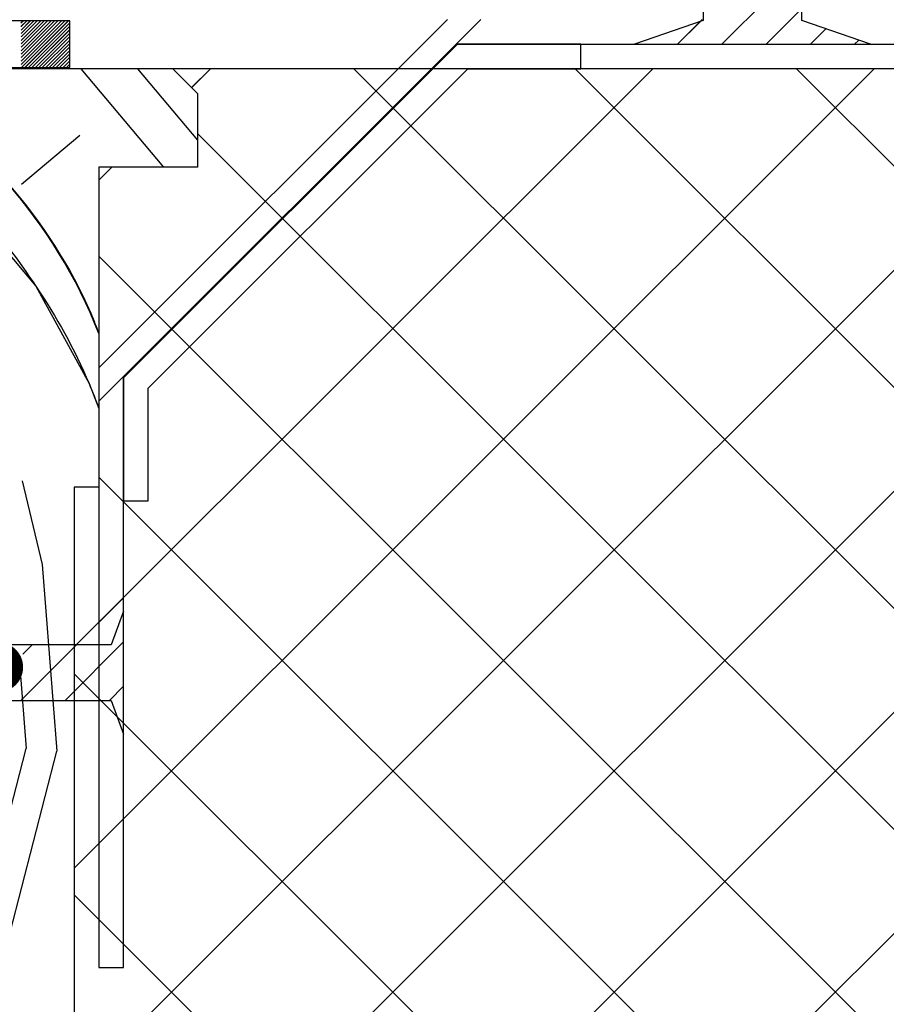
# Paper-space layout 'Feuille 1' of a CAD drawing. Extents: x 125 to 328, y 6 to 296.
# Drawn here: x 294 to 312, y 48 to 68 of the extents above; entities that cross this region are included whole.
import ezdxf

# ---------------------------------------------------------------- set-up
doc = ezdxf.new("R2010")
doc.units = 0
doc.linetypes.add('SLD-CONTINUE', pattern=[0])
doc.layers.get('0').update_dxf_attribs({"linetype": 'CONTINUOUS'})
doc.dimstyles.new('SLDDIMSTYLE3', dxfattribs={"dimtxt": 0.18, "dimasz": 1.016, "dimexe": 0, "dimexo": 0.0625, "dimgap": 0, "dimtad": 0, "dimtih": 1, "dimtoh": 1, "dimdec": 0, "dimrnd": 1e-09, "dimzin": 0, "dimdsep": 46, "dimtxsty": 'Standard', "dimblk1": 'DOT', "dimblk2": 'DOT', "dimsah": 1, "dimcen": 0.09, "dimadec": 0, "dimazin": 0, "dimtfac": 1.016, "dimtdec": 0, "dimtofl": 0, "dimtmove": 0, "dimatfit": 3, "dimldrblk": 'DOT', "dimfxl": 1, "dimtolj": 1, "dimtzin": 0, "dimarcsym": 0})

# ---------------------------------------------------------------- blocks, each defined once
blk = doc.blocks.new('_DOT')
at = {"color": 0, "linetype": 'ByBlock'}
blk.add_line((-0.5, 0), (-1, 0), dxfattribs=at)
at = {"color": 0, "linetype": 'ByBlock', "const_width": 0.5}
blk.add_lwpolyline([(-0.25, 0, 1), (0.25, 0, 1)], format="xyb", close=True, dxfattribs=at)
blk = doc.blocks.new('SW_HATCH_0')
at = {"color": 0, "linetype": 'SLD-CONTINUE'}
for p, q in [((18.603, 1.148), (16.98, -0.475)), ((18.603, 0.25), (17.878, -0.475)), ((3.718, 0), (2.768, -0.95)), ((12.092, 0.025), (4.339, -7.728)), ((16.582, 0.025), (16.082, -0.475)), ((2.806, 0), (2.757, -0.049)), ((2.876, 0), (2.758, -0.119)), ((2.947, 0), (2.758, -0.189)), ((3.017, 0), (2.758, -0.259)), ((3.087, 0), (2.758, -0.329)), ((3.157, 0), (2.758, -0.399)), ((3.227, 0), (2.758, -0.469)), ((3.297, 0), (2.759, -0.539)), ((3.368, 0), (2.759, -0.609)), ((3.438, 0), (2.759, -0.679)), ((3.508, 0), (2.759, -0.749)), ((3.578, 0), (2.759, -0.819)), ((3.648, 0), (2.76, -0.889)), ((3.748, -0.04), (2.839, -0.95)), ((3.748, -0.111), (2.909, -0.95)), ((3.748, -0.181), (2.979, -0.95)), ((16.539, -0.019), (16.082, -0.475)), ((19.089, -0.163), (18.776, -0.475)), ((3.748, -0.251), (3.049, -0.95)), ((3.748, -0.321), (3.119, -0.95)), ((3.748, -0.391), (3.189, -0.95)), ((19.757, -0.392), (19.674, -0.475)), ((3.748, -0.461), (3.259, -0.95)), ((3.748, -0.532), (3.33, -0.95)), ((3.748, -0.602), (3.4, -0.95)), ((3.748, -0.672), (3.47, -0.95)), ((3.748, -0.742), (3.54, -0.95)), ((3.748, -0.812), (3.61, -0.95)), ((3.748, -0.882), (3.68, -0.95)), ((15.582, -0.975), (3.839, -12.718)), ((20.072, -0.975), (3.839, -17.208)), ((3.969, -0.975), (5.647, -2.975)), ((11.092, -0.975), (4.339, -7.728)), ((5.123, -0.975), (6.339, -2.424)), ((6.602, -0.975), (6.221, -1.357)), ((9.513, -0.975), (23.815, -15.277)), ((14.003, -0.975), (23.873, -10.845)), ((18.494, -0.975), (23.932, -6.414)), ((23.997, -1.541), (4.063, -21.475)), ((3.952, -2.329), (2.766, -3.324)), ((6.339, -2.291), (23.756, -19.708)), ((4.602, -2.975), (4.339, -3.238)), ((4.339, -4.781), (23.698, -24.14)), ((23.936, -6.091), (5.328, -24.7)), ((2.783, -9.346), (3.189, -11.046)), ((4.339, -9.271), (19.768, -24.7)), ((23.876, -10.642), (9.818, -24.7)), ((3.189, -11.046), (3.485, -14.836)), ((4.839, -11.718), (4.339, -12.218)), ((3.881, -12.677), (2.756, -13.802)), ((2.983, -12.677), (2.792, -12.867)), ((4.839, -12.616), (3.654, -13.802)), ((2.733, -13.128), (2.862, -14.782)), ((3.839, -13.261), (15.278, -24.7)), ((4.839, -13.514), (4.552, -13.802)), ((4.839, -14.412), (4.819, -14.433)), ((1.913, -18.463), (2.862, -14.782)), ((2.535, -18.517), (3.485, -14.836)), ((23.816, -15.192), (14.308, -24.7)), ((4.839, -16.208), (4.339, -16.708)), ((3.839, -17.751), (10.788, -24.7))]:
    blk.add_line(p, q, dxfattribs=at)
at = {"color": 0, "linetype": 'SLD-CONTINUE', "flags": 128}
blk.add_lwpolyline([(-1.456, -0.975), (-0.975, -1.271), (0.784, -2.679), (3.057, -5.388), (4.138, -7.365), (4.339, -7.872)], dxfattribs=at)
blk.add_lwpolyline([(-1.456, -0.975), (-0.975, -1.271), (0.784, -2.679), (3.057, -5.388), (4.138, -7.365), (4.339, -7.872)], dxfattribs=at)
blk.add_lwpolyline([(-1.456, -0.975), (-0.975, -1.271), (0.784, -2.679), (3.057, -5.388), (4.138, -7.365), (4.339, -7.872)], dxfattribs=at)
at = {"color": 0, "linetype": 'SLD-CONTINUE'}
blk.add_arc((-5.501, -10.237), 10.579, 21.5468, 61.1029, dxfattribs=at)

psp = doc.layouts.new('Feuille 1')

# ---------------------------------------------------------------- linework, layer by layer
at = {"color": 7, "linetype": 'SLD-CONTINUE'}
for p, q in [((307.97177, 79.00218), (307.97177, 67.50218)), ((309.97177, 67.50218), (309.97177, 79.00218)), ((309.97177, 68.6465), (308.34904, 67.02377)), ((309.97177, 68.6465), (308.34904, 67.02377)), ((309.97177, 68.6465), (308.34904, 67.02377)), ((309.97177, 67.74848), (309.24707, 67.02377)), ((309.97177, 67.74848), (309.24707, 67.02377)), ((309.97177, 67.74848), (309.24707, 67.02377)), ((295.1168, 67.49877), (291.3668, 67.49877)), ((294.175, 67.49877), (294.12601, 67.44978)), ((294.175, 67.49877), (294.12601, 67.44978)), ((294.175, 67.49877), (294.12601, 67.44978)), ((294.24515, 67.49877), (294.1262, 67.37982)), ((294.24515, 67.49877), (294.1262, 67.37982)), ((294.24515, 67.49877), (294.1262, 67.37982)), ((294.31532, 67.49877), (294.12639, 67.30985)), ((294.31532, 67.49877), (294.12639, 67.30985)), ((294.31532, 67.49877), (294.12639, 67.30985)), ((294.38547, 67.49877), (294.12658, 67.23988)), ((294.38547, 67.49877), (294.12658, 67.23988)), ((294.38547, 67.49877), (294.12658, 67.23988)), ((294.45563, 67.49877), (294.12678, 67.16991)), ((294.45563, 67.49877), (294.12678, 67.16991)), ((294.45563, 67.49877), (294.12678, 67.16991)), ((294.52579, 67.49877), (294.12697, 67.09995)), ((294.52579, 67.49877), (294.12697, 67.09995)), ((294.52579, 67.49877), (294.12697, 67.09995)), ((294.59595, 67.49877), (294.12716, 67.02998)), ((294.59595, 67.49877), (294.12716, 67.02998)), ((294.59595, 67.49877), (294.12716, 67.02998)), ((294.6661, 67.49877), (294.12735, 66.96001)), ((294.6661, 67.49877), (294.12735, 66.96001)), ((294.6661, 67.49877), (294.12735, 66.96001)), ((294.73627, 67.49877), (294.12754, 66.89004)), ((294.73627, 67.49877), (294.12754, 66.89004)), ((294.73627, 67.49877), (294.12754, 66.89004)), ((294.80642, 67.49877), (294.12773, 66.82008)), ((294.80642, 67.49877), (294.12773, 66.82008)), ((294.80642, 67.49877), (294.12773, 66.82008)), ((294.87658, 67.49877), (294.12792, 66.75011)), ((294.87658, 67.49877), (294.12792, 66.75011)), ((294.87658, 67.49877), (294.12792, 66.75011)), ((294.94674, 67.49877), (294.12811, 66.68015)), ((294.94674, 67.49877), (294.12811, 66.68015)), ((294.94674, 67.49877), (294.12811, 66.68015)), ((295.0169, 67.49877), (294.12831, 66.61017)), ((295.0169, 67.49877), (294.12831, 66.61017)), ((295.0169, 67.49877), (294.12831, 66.61017)), ((295.08705, 67.49877), (294.13705, 66.54877)), ((295.08705, 67.49877), (294.13705, 66.54877)), ((295.08705, 67.49877), (294.13705, 66.54877)), ((295.1168, 67.45836), (294.20722, 66.54877)), ((295.1168, 67.45836), (294.20722, 66.54877)), ((295.1168, 67.45836), (294.20722, 66.54877)), ((295.1168, 66.54877), (295.1168, 67.49877)), ((303.46089, 67.52377), (295.70769, 59.77057)), ((303.46089, 67.52377), (295.70769, 59.77057)), ((302.77876, 67.52377), (295.70769, 60.4527)), ((303.46089, 67.52377), (295.70769, 59.77057)), ((307.97177, 67.50218), (306.57554, 67.02377)), ((307.95101, 67.52377), (307.45102, 67.02377)), ((307.95101, 67.52377), (307.45102, 67.02377)), ((307.95101, 67.52377), (307.45102, 67.02377)), ((307.90735, 67.4801), (307.45102, 67.02377)), ((307.90735, 67.4801), (307.45102, 67.02377)), ((307.90735, 67.4801), (307.45102, 67.02377)), ((311.36801, 67.02377), (309.97177, 67.50218)), ((295.1168, 67.3882), (294.27737, 66.54877)), ((295.1168, 67.3882), (294.27737, 66.54877)), ((295.1168, 67.3882), (294.27737, 66.54877)), ((295.1168, 67.31804), (294.34753, 66.54877)), ((295.1168, 67.31804), (294.34753, 66.54877)), ((295.1168, 67.31804), (294.34753, 66.54877)), ((295.1168, 67.24788), (294.41769, 66.54877)), ((295.1168, 67.24788), (294.41769, 66.54877)), ((295.1168, 67.24788), (294.41769, 66.54877)), ((310.45718, 67.33586), (310.14509, 67.02377)), ((310.45718, 67.33586), (310.14509, 67.02377)), ((310.45718, 67.33586), (310.14509, 67.02377)), ((295.1168, 67.17773), (294.48785, 66.54877)), ((295.1168, 67.17773), (294.48785, 66.54877)), ((295.1168, 67.17773), (294.48785, 66.54877)), ((295.1168, 67.10757), (294.558, 66.54877)), ((295.1168, 67.10757), (294.558, 66.54877)), ((295.1168, 67.10757), (294.558, 66.54877)), ((295.1168, 67.03741), (294.62817, 66.54877)), ((295.1168, 67.03741), (294.62817, 66.54877)), ((295.1168, 67.03741), (294.62817, 66.54877)), ((296.20769, 60.24559), (302.98585, 67.02377)), ((302.98585, 67.02377), (314.95769, 67.02377)), ((305.48587, 67.02377), (302.98585, 67.02377)), ((305.48587, 66.52377), (305.48587, 67.02377)), ((306.57554, 67.02377), (311.36801, 67.02377)), ((311.12603, 67.10668), (311.04312, 67.02377)), ((311.12603, 67.10668), (311.04312, 67.02377)), ((311.12603, 67.10668), (311.04312, 67.02377)), ((295.1168, 66.96725), (294.69832, 66.54877)), ((295.1168, 66.96725), (294.69832, 66.54877)), ((295.1168, 66.96725), (294.69832, 66.54877)), ((295.1168, 66.89709), (294.76848, 66.54877)), ((295.1168, 66.89709), (294.76848, 66.54877)), ((295.1168, 66.89709), (294.76848, 66.54877)), ((295.1168, 66.82693), (294.83864, 66.54877)), ((295.1168, 66.82693), (294.83864, 66.54877)), ((295.1168, 66.82693), (294.83864, 66.54877)), ((295.1168, 66.75678), (294.9088, 66.54877)), ((295.1168, 66.75678), (294.9088, 66.54877)), ((295.1168, 66.75678), (294.9088, 66.54877)), ((295.1168, 66.68662), (294.97895, 66.54877)), ((295.1168, 66.68662), (294.97895, 66.54877)), ((295.1168, 66.68662), (294.97895, 66.54877)), ((295.1168, 66.61646), (295.04912, 66.54877)), ((295.1168, 66.61646), (295.04912, 66.54877)), ((295.1168, 66.61646), (295.04912, 66.54877)), ((297.20769, 66.52377), (284.70769, 66.52377)), ((291.3668, 66.54877), (295.1168, 66.54877)), ((306.95101, 66.52377), (295.20769, 54.78044)), ((311.44115, 66.52377), (295.20769, 50.29031)), ((306.95101, 66.52377), (295.20769, 54.78044)), ((311.44115, 66.52377), (295.20769, 50.29031)), ((306.95101, 66.52377), (295.20769, 54.78044)), ((311.44115, 66.52377), (295.20769, 50.29031)), ((295.33774, 66.52377), (297.01594, 64.52377)), ((295.33774, 66.52377), (297.01594, 64.52377)), ((295.33774, 66.52377), (297.01594, 64.52377)), ((302.46089, 66.52377), (295.70769, 59.77057)), ((302.46089, 66.52377), (295.70769, 59.77057)), ((302.46089, 66.52377), (295.70769, 59.77057)), ((296.49157, 66.52377), (297.70768, 65.07446)), ((296.49157, 66.52377), (297.70768, 65.07446)), ((296.49157, 66.52377), (297.70768, 65.07446)), ((296.70768, 60.03849), (303.19297, 66.52377)), ((317.70768, 66.52377), (297.20769, 66.52377)), ((297.20769, 66.52377), (297.70768, 66.02377)), ((297.97076, 66.52377), (297.58922, 66.14223)), ((297.97076, 66.52377), (297.58922, 66.14223)), ((297.97076, 66.52377), (297.58922, 66.14223)), ((300.88191, 66.52377), (315.18354, 52.22213)), ((300.88191, 66.52377), (315.18354, 52.22213)), ((300.88191, 66.52377), (315.18354, 52.22213)), ((303.19297, 66.52377), (305.48587, 66.52377)), ((305.37204, 66.52377), (315.24217, 56.65364)), ((305.37204, 66.52377), (315.24217, 56.65364)), ((305.37204, 66.52377), (315.24217, 56.65364)), ((309.86217, 66.52377), (315.30079, 61.08514)), ((309.86217, 66.52377), (315.30079, 61.08514)), ((309.86217, 66.52377), (315.30079, 61.08514)), ((297.70768, 66.02377), (297.70768, 64.52377)), ((315.36525, 65.95775), (295.43127, 46.02377)), ((315.36525, 65.95775), (295.43127, 46.02377)), ((315.36525, 65.95775), (295.43127, 46.02377)), ((297.70768, 65.20787), (315.12492, 47.79063)), ((297.70768, 65.20787), (315.12492, 47.79063)), ((297.70768, 65.20787), (315.12492, 47.79063)), ((295.32018, 65.16963), (294.13496, 64.17512)), ((295.32018, 65.16963), (294.13496, 64.17512)), ((295.32018, 65.16963), (294.13496, 64.17512)), ((295.97076, 64.52377), (295.70769, 64.26069)), ((295.97076, 64.52377), (295.70769, 64.26069)), ((295.70769, 64.52377), (295.70769, 58.02377)), ((297.70768, 64.52377), (295.70769, 64.52377)), ((295.97076, 64.52377), (295.70769, 64.26069)), ((295.70769, 62.71774), (315.0663, 43.35913)), ((295.70769, 62.71774), (315.0663, 43.35913)), ((295.70769, 62.71774), (315.0663, 43.35913)), ((315.30505, 61.40743), (296.6964, 42.79877)), ((315.30505, 61.40743), (296.6964, 42.79877)), ((315.30505, 61.40743), (296.6964, 42.79877)), ((295.70769, 60.4527), (295.70769, 48.27377)), ((296.20769, 48.27377), (296.20769, 60.24559)), ((296.20769, 60.24559), (296.20769, 57.74559)), ((296.70768, 57.74559), (296.70768, 60.03849)), ((295.70769, 58.22761), (311.13652, 42.79877)), ((295.70769, 58.22761), (311.13652, 42.79877)), ((295.70769, 58.22761), (311.13652, 42.79877)), ((294.15142, 58.15314), (294.55756, 56.45296)), ((294.15142, 58.15314), (294.55756, 56.45296)), ((294.15142, 58.15314), (294.55756, 56.45296)), ((295.70769, 58.02377), (295.20769, 58.02377)), ((295.20769, 58.02377), (295.20769, 46.02377)), ((296.20769, 57.74559), (296.70768, 57.74559)), ((315.24486, 56.85711), (301.18652, 42.79877)), ((315.24486, 56.85711), (301.18652, 42.79877)), ((315.24486, 56.85711), (301.18652, 42.79877)), ((294.55756, 56.45293), (294.85335, 52.66273)), ((294.55756, 56.45293), (294.85335, 52.66273)), ((294.55756, 56.45293), (294.85335, 52.66273)), ((296.20769, 55.78044), (295.70769, 55.28044)), ((296.20769, 55.78044), (295.70769, 55.28044)), ((296.20769, 55.78044), (295.70769, 55.28044)), ((296.20769, 55.50968), (295.95768, 54.82218)), ((296.20769, 53.00968), (296.20769, 55.50968)), ((295.95768, 54.82218), (289.27018, 54.82218)), ((295.24942, 54.82218), (294.12442, 53.69718)), ((295.24942, 54.82218), (294.12442, 53.69718)), ((295.24942, 54.82218), (294.12442, 53.69718)), ((294.3514, 54.82218), (294.16105, 54.63183)), ((294.3514, 54.82218), (294.16105, 54.63183)), ((294.3514, 54.82218), (294.16105, 54.63183)), ((296.20769, 54.88241), (295.02245, 53.69718)), ((296.20769, 54.88241), (295.02245, 53.69718)), ((296.20769, 54.88241), (295.02245, 53.69718)), ((294.10172, 54.37035), (294.23073, 52.7172)), ((294.10172, 54.37035), (294.23073, 52.7172)), ((294.10172, 54.37035), (294.23073, 52.7172)), ((295.20769, 54.23748), (306.6464, 42.79877)), ((295.20769, 54.23748), (306.6464, 42.79877)), ((295.20769, 54.23748), (306.6464, 42.79877)), ((296.20769, 53.98439), (295.92048, 53.69718)), ((296.20769, 53.98439), (295.92048, 53.69718)), ((296.20769, 53.98439), (295.92048, 53.69718)), ((289.27018, 53.69718), (295.95768, 53.69718)), ((295.95768, 53.69718), (296.20769, 53.00968)), ((296.20769, 53.08636), (296.18724, 53.06591)), ((296.20769, 53.08636), (296.18724, 53.06591)), ((296.20769, 53.08636), (296.18724, 53.06591)), ((293.28127, 49.03595), (294.23073, 52.71721)), ((293.28127, 49.03595), (294.23073, 52.71721)), ((293.28127, 49.03595), (294.23073, 52.71721)), ((293.90389, 48.98148), (294.85335, 52.66273)), ((293.90389, 48.98148), (294.85335, 52.66273)), ((293.90389, 48.98148), (294.85335, 52.66273)), ((315.18466, 52.30678), (305.67666, 42.79877)), ((315.18466, 52.30678), (305.67666, 42.79877)), ((315.18466, 52.30678), (305.67666, 42.79877)), ((296.20769, 51.29031), (295.70769, 50.79031)), ((296.20769, 51.29031), (295.70769, 50.79031)), ((296.20769, 51.29031), (295.70769, 50.79031)), ((295.20769, 49.74735), (302.15628, 42.79877)), ((295.20769, 49.74735), (302.15628, 42.79877)), ((295.20769, 49.74735), (302.15628, 42.79877)), ((295.70769, 48.27377), (296.20769, 48.27377))]:
    psp.add_line(p, q, dxfattribs=at)
for points, knots in [([(289.91231, 66.52377), (290.0738, 66.42679), (290.87943, 65.94301), (292.52143, 64.58253), (294.25568, 62.51521), (295.30795, 60.66779), (295.64245, 59.79637), (295.70769, 59.62642)], [0, 0, 0, 0, 0.06171894, 0.30790819, 0.69416234, 0.94035083, 1, 1, 1, 1]), ([(289.91231, 66.52377), (290.0738, 66.42679), (290.87943, 65.94301), (292.52143, 64.58253), (294.25568, 62.51521), (295.30795, 60.66779), (295.64245, 59.79637), (295.70769, 59.62642)], [0, 0, 0, 0, 0.06171894, 0.30790819, 0.69416234, 0.94035083, 1, 1, 1, 1]), ([(289.91231, 66.52377), (290.0738, 66.42679), (290.87943, 65.94301), (292.52143, 64.58253), (294.25568, 62.51521), (295.30795, 60.66779), (295.64245, 59.79637), (295.70769, 59.62642)], [0, 0, 0, 0, 0.06171894, 0.30790819, 0.69416234, 0.94035083, 1, 1, 1, 1]), ([(290.98023, 66.52377), (291.20119, 66.39186), (293.19062, 65.2042), (294.89855, 63.2232), (295.67748, 61.2248), (295.70769, 61.14732)], [0, 0, 0, 0, 0.10722318, 0.96538246, 1, 1, 1, 1]), ([(290.98023, 66.52377), (291.20119, 66.39186), (293.19062, 65.2042), (294.89855, 63.2232), (295.67748, 61.2248), (295.70769, 61.14732)], [0, 0, 0, 0, 0.10722318, 0.96538246, 1, 1, 1, 1]), ([(290.98023, 66.52377), (291.20119, 66.39186), (293.19062, 65.2042), (294.89855, 63.2232), (295.67748, 61.2248), (295.70769, 61.14732)], [0, 0, 0, 0, 0.10722318, 0.96538246, 1, 1, 1, 1])]:
    psp.add_open_spline(points, degree=3, knots=knots, dxfattribs=at)

# ---------------------------------------------------------------- block references
psp.add_blockref('SW_HATCH_0', (291.36867, 67.49877), dxfattribs=at)

# ---------------------------------------------------------------- leaders
at = {"color": 7, "linetype": 'Continuous'}
psp.add_leader([(293.66177, 54.36915), (293.51395, 91.53056), (297.49797, 91.53056)], dimstyle='SLDDIMSTYLE3', override={"dimldrblk": 'DOT'}, dxfattribs=at)

doc.saveas('drawing.dxf')
